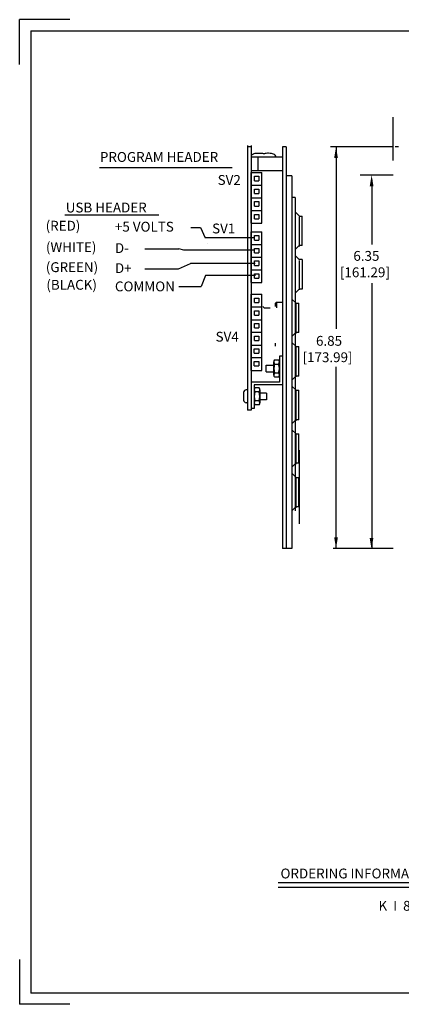
# Model space of a CAD drawing. Extents: x -81 to 85, y -38 to 31.
# Drawn here: x -1 to 4, y 0 to 11 of the extents above; entities that cross this region are included whole.
import ezdxf

# ---------------------------------------------------------------- set-up
doc = ezdxf.new("R2010")
doc.units = 0
doc.header["$MEASUREMENT"] = 0
doc.layers.get('0').update_dxf_attribs({"linetype": 'CONTINUOUS'})
doc.layers.get('DEFPOINTS').update_dxf_attribs({"linetype": 'CONTINUOUS'})
for name, color, linetype in [('BORDER', 7, 'CONTINUOUS'), ('DIM', 7, 'CONTINUOUS'), ('OBJECT', 7, 'CONTINUOUS'), ('OBJECT2', 7, 'CONTINUOUS'), ('TEXT', 7, 'CONTINUOUS')]:
    doc.layers.add(name, color=color, linetype=linetype)
doc.styles.get("Standard").update_dxf_attribs({"font": 'romans.shx', "height": 0.11})
doc.styles.add('TECHNICLIGHT', font='tel_____.pfb')

# ---------------------------------------------------------------- blocks, each defined once
blk = doc.blocks.new('CT-2')
at = {"layer": 'OBJECT'}
for p, q in [((-0.121, 0), (-0.121, 0.567)), ((-0.121, 0.567), (0, 0.567)), ((-0.121, 0.567), (0, 0.567)), ((0, 0), (0, 0.567)), ((-0.085, 0.475), (-0.085, 0.525)), ((-0.085, 0.525), (-0.035, 0.525)), ((-0.085, 0.475), (-0.035, 0.475)), ((-0.035, 0.525), (-0.035, 0.475)), ((-0.121, 0.425), (0, 0.425)), ((-0.085, 0.333), (-0.085, 0.383)), ((-0.085, 0.383), (-0.035, 0.383)), ((-0.085, 0.333), (-0.035, 0.333)), ((-0.035, 0.383), (-0.035, 0.333)), ((-0.121, 0.283), (0, 0.283)), ((-0.121, 0.283), (0, 0.283)), ((-0.085, 0.242), (-0.035, 0.242)), ((-0.085, 0.192), (-0.085, 0.242)), ((-0.035, 0.242), (-0.035, 0.192)), ((-0.121, 0.142), (0, 0.142)), ((-0.121, 0.142), (0, 0.142)), ((-0.085, 0.192), (-0.035, 0.192)), ((-0.121, 0), (0, 0)), ((-0.085, 0.05), (-0.085, 0.1)), ((-0.085, 0.1), (-0.035, 0.1)), ((-0.085, 0.05), (-0.035, 0.05)), ((-0.035, 0.1), (-0.035, 0.05))]:
    blk.add_line(p, q, dxfattribs=at)
blk = doc.blocks.new('CT-3')
at = {"layer": 'OBJECT'}
for p, q in [((0, 0), (0, 0.283)), ((0, 0.283), (0.121, 0.283)), ((0, 0.283), (0.121, 0.283)), ((0.035, 0.242), (0.085, 0.242)), ((0.035, 0.192), (0.035, 0.242)), ((0.085, 0.242), (0.085, 0.192)), ((0.121, 0), (0.121, 0.283)), ((0, 0.142), (0.121, 0.142)), ((0.035, 0.192), (0.085, 0.192)), ((0, 0), (0.121, 0)), ((0, 0), (0.121, 0)), ((0.035, 0.1), (0.085, 0.1)), ((0.035, 0.05), (0.035, 0.1)), ((0.035, 0.05), (0.085, 0.05)), ((0.085, 0.1), (0.085, 0.05))]:
    blk.add_line(p, q, dxfattribs=at)
blk.add_blockref('CT-2', (0.121, 0.283), dxfattribs=at)

msp = doc.modelspace()

# ---------------------------------------------------------------- linework, layer by layer
at = {"linetype": 'BYBLOCK'}
for p, q in [((3.649, 9.59), (2.946, 9.59)), ((3.009, 9.59), (3.009, 7.556)), ((3.708, 9.59), (3.672, 9.59)), ((3.649, 9.274), (3.28, 9.274)), ((3.408, 9.22), (3.408, 8.499)), ((3.408, 8.068), (3.408, 5.102)), ((3.009, 5.102), (3.009, 7.133)), ((3.649, 5.102), (2.978, 5.102)), ((3.649, 5.102), (3.558, 5.102))]:
    msp.add_line(p, q, dxfattribs=at)
for points in [[(2.988, 9.465), (3.03, 9.465), (3.009, 9.59)], [(3.386, 9.15), (3.428, 9.15), (3.407, 9.275)], [(2.988, 5.227), (3.03, 5.227), (3.009, 5.102)], [(3.385, 5.221), (3.427, 5.221), (3.406, 5.096)]]:
    msp.add_solid(points, dxfattribs=at)
at = {"layer": 'BORDER'}
for p in [(0.032, 11.011), (-0.53, 10.511)]:
    msp.add_line(p, (-0.53, 11.011), dxfattribs=at)
at = {"layer": 'DEFPOINTS', "color": 0, "linetype": 'BYBLOCK'}
for p in [(2.473, 7.05), (1.975, 6.761), (1.975, 6.761), (2.06, 6.648), (2.938, 5.102), (2.515, 4.919)]:
    msp.add_point(p, dxfattribs=at)
at = {"layer": 'DIM'}
for p, q in [((3.649, 9.437), (3.649, 9.922)), ((2.552, 9.024), (2.515, 9.024))]:
    msp.add_line(p, q, dxfattribs=at)
msp.add_open_spline([(2.337, 9.476), (2.336, 9.484), (2.329, 9.504), (2.291, 9.515), (2.257, 9.519), (2.224, 9.517), (2.198, 9.511), (2.179, 9.517), (2.153, 9.513), (2.13, 9.519), (2.105, 9.515), (2.094, 9.513), (2.08, 9.508), (2.071, 9.502), (2.064, 9.5), (2.06, 9.499)], degree=3, knots=[0.0262913, 0.0262913, 0.0262913, 0.0262913, 0.0501289, 0.0934858, 0.127484, 0.1568672, 0.1926529, 0.2055436, 0.2155907, 0.2684983, 0.2746402, 0.2924845, 0.303125, 0.3159629, 0.3258193, 0.3258193, 0.3258193, 0.3258193], dxfattribs=at)
at = {"layer": 'OBJECT', "color": 7}
for p, q in [((-0.405, 10.886), (16.507, 10.886)), ((-0.405, 10.886), (-0.405, 0.136)), ((2.409, 9.591), (2.409, 5.102)), ((2.45, 9.591), (2.45, 5.102)), ((2.515, 9.267), (2.45, 9.267)), ((2.515, 9.267), (2.515, 5.102)), ((2.552, 9.024), (2.552, 5.522)), ((2.599, 8.817), (2.552, 8.863)), ((2.598, 8.489), (2.552, 8.444)), ((2.63, 8.489), (2.598, 8.489)), ((2.598, 8.332), (2.552, 8.376)), ((2.63, 8.332), (2.598, 8.332)), ((2.63, 8.332), (2.63, 8.001)), ((2.598, 8), (2.552, 7.955)), ((2.63, 8), (2.598, 8)), ((2.563, 7.843), (2.515, 7.89)), ((2.561, 7.515), (2.515, 7.47)), ((2.594, 7.515), (2.561, 7.515)), ((2.563, 7.358), (2.515, 7.404)), ((2.377, 7.253), (2.377, 6.963)), ((2.561, 7.03), (2.515, 6.985)), ((2.594, 7.03), (2.561, 7.03)), ((2.563, 6.87), (2.515, 6.916)), ((2.561, 6.542), (2.515, 6.497)), ((2.594, 6.542), (2.561, 6.542)), ((2.563, 6.383), (2.515, 6.43)), ((2.561, 6.055), (2.515, 6.01)), ((2.594, 6.055), (2.561, 6.055)), ((2.563, 5.896), (2.515, 5.943)), ((2.561, 5.568), (2.515, 5.523)), ((2.594, 5.568), (2.561, 5.568)), ((-0.53, 0.511), (-0.53, 0.011)), ((16.507, 0.136), (-0.405, 0.136)), ((0.032, 0.011), (-0.53, 0.011))]:
    msp.add_line(p, q, dxfattribs=at)
at = {"layer": 'OBJECT'}
for p, q in [((2.02, 9.606), (2.02, 6.648)), ((0.364, 9.359), (1.847, 9.359)), ((-0.023, 8.829), (1.028, 8.829)), ((2.599, 8.817), (2.63, 8.817)), ((2.63, 8.489), (2.63, 8.817)), ((1.385, 8.69), (1.493, 8.69)), ((1.493, 8.69), (1.544, 8.573)), ((2.102, 8.573), (1.544, 8.573)), ((1.571, 8.512), (1.57, 8.512)), ((0.872, 8.451), (1.249, 8.451)), ((1.308, 8.434), (1.249, 8.451)), ((2.102, 8.434), (1.308, 8.434)), ((1.247, 8.227), (1.383, 8.287)), ((2.103, 8.287), (1.383, 8.287)), ((0.872, 8.227), (1.248, 8.227)), ((1.55, 8.151), (1.5, 8.03)), ((2.108, 8.151), (1.55, 8.151)), ((1.251, 8.03), (1.5, 8.03)), ((2.563, 7.843), (2.594, 7.843)), ((2.594, 7.515), (2.594, 7.844)), ((2.563, 7.358), (2.594, 7.358)), ((2.594, 7.03), (2.594, 7.358)), ((2.409, 7.253), (2.377, 7.253)), ((2.377, 6.963), (2.06, 6.963)), ((2.409, 6.931), (2.092, 6.931)), ((2.02, 6.875), (2.005, 6.875)), ((2.563, 6.87), (2.594, 6.87)), ((2.594, 6.542), (2.594, 6.871)), ((2.02, 6.731), (2.005, 6.731)), ((2.092, 6.667), (2.06, 6.667)), ((2.563, 6.383), (2.594, 6.383)), ((2.594, 6.055), (2.594, 6.384)), ((2.563, 5.896), (2.594, 5.896)), ((2.594, 5.568), (2.594, 5.897)), ((2.515, 5.102), (2.409, 5.102))]:
    msp.add_line(p, q, dxfattribs=at)
at = {"layer": 'OBJECT', "color": 7, "linetype": 'CONTINUOUS'}
for p, q in [((2.06, 9.591), (2.02, 9.591)), ((2.45, 9.591), (2.409, 9.591)), ((2.409, 9.476), (2.06, 9.476)), ((2.133, 9.476), (2.133, 9.322)), ((2.409, 9.322), (2.06, 9.322)), ((2.092, 6.931), (2.092, 6.667)), ((2.06, 6.648), (2.02, 6.648)), ((2.06, 6.648), (2.02, 6.648))]:
    msp.add_line(p, q, dxfattribs=at)
at = {"layer": 'OBJECT', "linetype": 'CONTINUOUS'}
for p, q in [((2.06, 9.606), (2.06, 6.648)), ((1.975, 6.845), (1.975, 6.761))]:
    msp.add_line(p, q, dxfattribs=at)
at = {"layer": 'OBJECT'}
for centre, start, end in [((2.005, 6.845), 90, 180), ((2.005, 6.761), 180, 270)]:
    msp.add_arc(centre, 0.03, start, end, dxfattribs=at)
at = {"layer": 'OBJECT2', "color": 9}
for p, q in [((2.598, 8.808), (2.598, 8.478)), ((2.598, 8.322), (2.598, 7.991)), ((2.343, 7.856), (2.327, 7.84)), ((2.327, 7.84), (2.327, 7.807)), ((2.343, 7.856), (2.409, 7.856)), ((2.343, 7.856), (2.343, 7.79)), ((2.561, 7.834), (2.561, 7.504)), ((2.207, 7.79), (2.191, 7.807)), ((2.207, 7.79), (2.273, 7.79)), ((2.327, 7.398), (2.327, 7.365)), ((2.561, 7.349), (2.561, 7.019)), ((2.561, 6.861), (2.561, 6.531)), ((2.561, 6.374), (2.561, 6.044)), ((2.598, 6.201), (2.598, 5.38)), ((2.561, 5.887), (2.561, 5.557))]:
    msp.add_line(p, q, dxfattribs=at)
at = {"layer": 'OBJECT2'}
for p, q in [((2.229, 7.077), (2.229, 7.151)), ((2.229, 7.151), (2.312, 7.151)), ((2.321, 7.209), (2.368, 7.209)), ((2.322, 7.163), (2.367, 7.163)), ((2.229, 7.077), (2.312, 7.077)), ((2.322, 7.064), (2.367, 7.064)), ((2.321, 7.019), (2.368, 7.019)), ((2.149, 6.897), (2.102, 6.897)), ((2.147, 6.852), (2.103, 6.852)), ((2.233, 6.839), (2.157, 6.839)), ((2.233, 6.839), (2.233, 6.765)), ((2.147, 6.753), (2.102, 6.753)), ((2.233, 6.765), (2.157, 6.765)), ((2.149, 6.707), (2.102, 6.707))]:
    msp.add_line(p, q, dxfattribs=at)
at = {"layer": 'OBJECT2', "linetype": 'CONTINUOUS'}
for p, q in [((2.312, 7.041), (2.312, 7.187)), ((2.157, 6.875), (2.157, 6.729))]:
    msp.add_line(p, q, dxfattribs=at)
at = {"layer": 'OBJECT2'}
for centre, radius, start, end in [((2.346, 7.187), 0.0333, 138.6286, 225.056), ((2.449, 7.114), 0.136, 158.6917, 201.3083), ((2.24, 7.114), 0.136, 338.6917, 21.3083), ((2.343, 7.187), 0.0333, 318.6286, 41.3714), ((2.346, 7.041), 0.0333, 134.944, 221.3714), ((2.343, 7.041), 0.0333, 318.6286, 41.3714), ((2.127, 6.875), 0.0333, 138.6286, 221.3714), ((2.229, 6.802), 0.136, 158.6917, 201.3083), ((2.124, 6.875), 0.0333, 314.944, 41.3714), ((2.021, 6.802), 0.136, 338.6917, 21.3083), ((2.127, 6.729), 0.0333, 138.6286, 221.3714), ((2.124, 6.729), 0.0333, 318.6286, 45.056)]:
    msp.add_arc(centre, radius, start, end, dxfattribs=at)
at = {"layer": 'TEXT'}
for p, q in [((2.362, 1.371), (4.233, 1.371)), ((2.362, 1.319), (4.233, 1.319))]:
    msp.add_line(p, q, dxfattribs=at)

# ---------------------------------------------------------------- block references
at = {"layer": 'OBJECT'}
for name, p in [('CT-2', (2.181, 8.736)), ('CT-2', (2.181, 8.073)), ('CT-3', (2.06, 7.093))]:
    msp.add_blockref(name, p, dxfattribs=at)

# ---------------------------------------------------------------- texts
at = {"linetype": 'BYBLOCK', "insert": (2.914, 7.317), "char_height": 0.11, "attachment_point": 5}
msp.add_mtext(' 6.85\\P [173.99]', dxfattribs=at)
at = {"layer": 'DIM', "insert": (2.388, 1.527), "char_height": 0.11, "width": 12, "attachment_point": 1, "style": 'TECHNICLIGHT'}
msp.add_mtext('ORDERING INFORMATION', dxfattribs=at)
at = {"layer": 'OBJECT', "char_height": 0.11, "attachment_point": 1}
for s, insert, width in [('PROGRAM HEADER', (0.368, 9.532), 6), ('SV2', (1.685, 9.275), 0.3348), ('USB HEADER', (-0.014, 8.967), 6), ('(RED)', (-0.239, 8.764), 6), ('+5 VOLTS', (0.536, 8.753), 6), ('SV1', (1.623, 8.733), 0.3348), ('(WHITE)', (-0.236, 8.525), 6), ('D-', (0.536, 8.514), 6), ('(GREEN)', (-0.237, 8.301), 6), ('D+', (0.536, 8.29), 6), ('(BLACK)', (-0.231, 8.104), 6), ('COMMON', (0.536, 8.086), 6), ('SV4', (1.662, 7.524), 0.3348)]:
    msp.add_mtext(s, dxfattribs=dict(at, insert=insert, width=width))
at = {"layer": 'OBJECT', "color": 7, "linetype": 'BYBLOCK', "insert": (3.332, 8.266), "char_height": 0.11, "attachment_point": 5}
msp.add_mtext(' 6.35\\P [161.29]', dxfattribs=at)
at = {"layer": 'TEXT', "insert": (3.417, 1.166), "char_height": 0.11, "width": 5, "attachment_point": 1}
msp.add_mtext('\\fTechnicLite|b0|i0|c2|p2;  K  I  8', dxfattribs=at)

doc.saveas('drawing.dxf')
